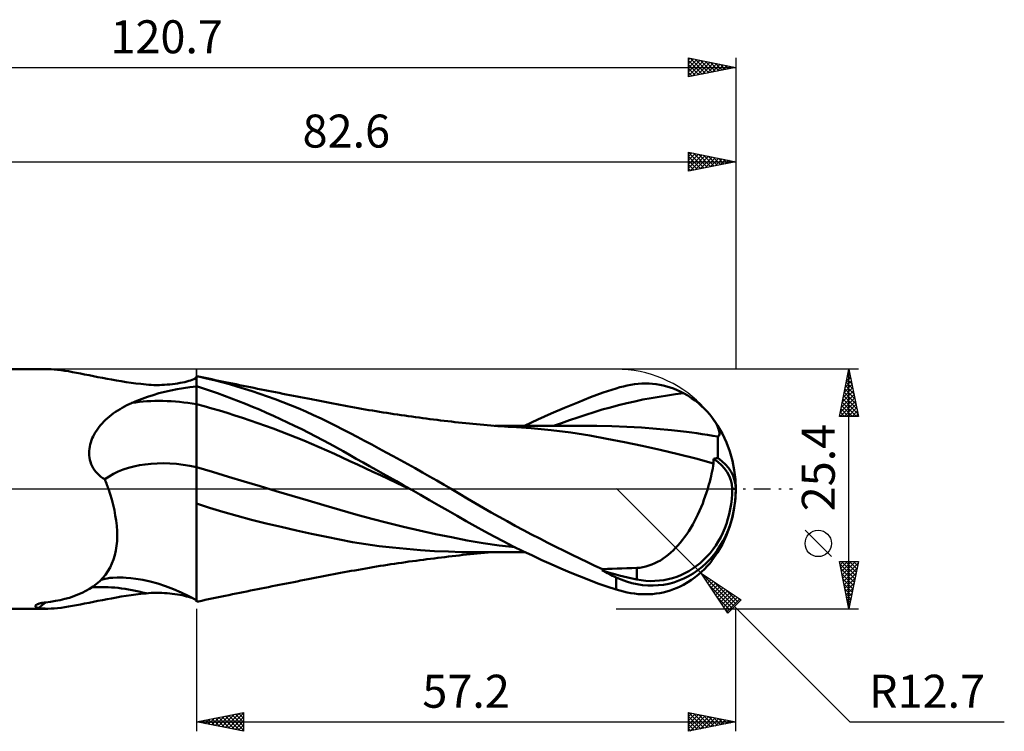
# Model space of a CAD drawing. Units: millimetres. Extents: x -55 to 111, y -26 to 50.
# Drawn here: x 7 to 111, y -26 to 50 of the extents above; entities that cross this region are included whole.
import ezdxf
from ezdxf.enums import TextEntityAlignment as Align

# ---------------------------------------------------------------- set-up
doc = ezdxf.new("R2010")
doc.units = ezdxf.units.MM
doc.header["$LTSCALE"] = 4.45
doc.linetypes.add('LONGDASH_DASH', pattern=[0.85, 0.4, -0.2, 0.05, -0.2])
for name, color, linetype in [('1', 4, 'CONTINUOUS'), ('2', 7, 'CONTINUOUS'), ('4', 2, 'LONGDASH_DASH'), ('CUT', 1, 'CONTINUOUS'), ('NOCUT', 7, 'CONTINUOUS'), ('SK2', 7, 'CONTINUOUS'), ('SK4', 2, 'LONGDASH_DASH')]:
    doc.layers.add(name, color=color, linetype=linetype)
doc.styles.get("Standard").update_dxf_attribs({"font": 'Monospac821 BT'})

msp = doc.modelspace()

# ---------------------------------------------------------------- linework, layer by layer
at = {"layer": '1', "color": 4, "linetype": 'CONTINUOUS', "lineweight": 50}
for p, q in [((-0.01, 12.7), (9.65, 12.7)), ((9.97, 12.69), (9.63, 12.7)), ((10.31, 12.67), (9.97, 12.69)), ((10.67, 12.64), (10.31, 12.67)), ((11.05, 12.59), (10.67, 12.64)), ((11.43, 12.54), (11.05, 12.59)), ((11.83, 12.48), (11.43, 12.54)), ((12.24, 12.4), (11.83, 12.48)), ((12.66, 12.32), (12.24, 12.4)), ((13.1, 12.24), (12.66, 12.32)), ((13.54, 12.15), (13.1, 12.24)), ((14, 12.06), (13.54, 12.15)), ((14.46, 11.97), (14, 12.06)), ((14.93, 11.87), (14.46, 11.97)), ((15.42, 11.78), (14.93, 11.87)), ((15.91, 11.69), (15.42, 11.78)), ((16.4, 11.6), (15.91, 11.69)), ((16.91, 11.51), (16.4, 11.6)), ((17.42, 11.42), (16.91, 11.51)), ((24.59, 11.46), (24.78, 11.51)), ((24.78, 11.51), (24.95, 11.57)), ((24.95, 11.57), (25.1, 11.63)), ((25.08, 11.62), (25.13, 11.65)), ((25.1, 11.63), (25.23, 11.69)), ((25.13, 11.65), (25.18, 11.68)), ((25.18, 11.68), (25.23, 11.71)), ((25.23, 11.69), (25.35, 11.75)), ((25.23, 11.71), (25.29, 11.74)), ((25.29, 11.74), (25.34, 11.77)), ((25.34, 11.77), (25.39, 11.8)), ((25.35, 11.75), (25.36, 11.76)), ((25.35, 11.75), (25.35, 11.75)), ((25.36, 11.76), (25.37, 11.76)), ((25.37, 11.76), (25.38, 11.77)), ((25.38, 11.77), (25.38, 11.77)), ((25.38, 11.77), (25.39, 11.77)), ((25.39, 11.8), (25.39, 11.8)), ((25.39, 11.8), (25.39, 11.8)), ((25.39, 11.8), (25.4, 11.8)), ((25.39, 11.8), (25.39, 11.8)), ((25.39, -11.8), (25.39, 11.8)), ((25.39, 11.77), (25.39, 11.78)), ((25.39, 11.78), (25.39, 11.78)), ((25.39, 11.78), (25.4, 11.78)), ((25.39, 11.77), (25.39, 11.77)), ((25.43, 11.95), (25.4, 11.96)), ((25.4, 11.78), (25.4, 11.96)), ((25.4, 11.8), (25.4, 11.8)), ((25.4, 11.8), (25.4, 11.8)), ((25.4, 11.78), (25.4, 11.78)), ((25.4, 11.78), (25.4, 11.78)), ((25.4, 11.78), (25.4, 11.78)), ((25.47, 11.95), (25.43, 11.95)), ((25.5, 11.94), (25.47, 11.95)), ((25.54, 11.93), (25.5, 11.94)), ((25.57, 11.93), (25.54, 11.93)), ((25.6, 11.92), (25.57, 11.93)), ((26.47, 11.73), (25.6, 11.92)), ((25.96, 11.85), (25.6, 11.92)), ((26.31, 11.78), (25.96, 11.85)), ((26.67, 11.7), (26.31, 11.78)), ((27.29, 11.54), (26.47, 11.73)), ((27.02, 11.63), (26.67, 11.7)), ((27.38, 11.55), (27.02, 11.63)), ((28.09, 11.33), (27.29, 11.54)), ((27.74, 11.48), (27.38, 11.55)), ((17.93, 11.34), (17.42, 11.42)), ((18.46, 11.27), (17.93, 11.34)), ((18.98, 11.19), (18.46, 11.27)), ((19.51, 11.13), (18.98, 11.19)), ((20.05, 11.07), (19.51, 11.13)), ((20.33, 11.05), (20.05, 11.07)), ((20.61, 11.03), (20.33, 11.05)), ((20.89, 11.02), (20.61, 11.03)), ((21.17, 11.02), (20.89, 11.02)), ((21.17, 11.02), (21.46, 11.02)), ((21.46, 11.02), (21.74, 11.03)), ((21.74, 11.03), (22.02, 11.04)), ((22.02, 11.04), (22.3, 11.06)), ((22.3, 11.06), (22.58, 11.09)), ((22.58, 11.09), (22.86, 11.12)), ((22.68, 10.44), (23.34, 10.57)), ((22.86, 11.12), (23.13, 11.15)), ((23.13, 11.15), (23.4, 11.19)), ((23.34, 10.57), (24.01, 10.69)), ((23.4, 11.19), (23.67, 11.24)), ((23.67, 11.24), (23.92, 11.29)), ((23.92, 11.29), (24.16, 11.34)), ((24.01, 10.69), (24.69, 10.79)), ((24.16, 11.34), (24.38, 11.4)), ((24.38, 11.4), (24.59, 11.46)), ((24.69, 10.79), (25.39, 10.88)), ((25.39, 10.88), (25.39, 10.88)), ((25.39, 10.88), (25.39, 10.88)), ((25.39, 10.88), (25.4, 10.88)), ((25.39, 10.88), (25.39, 10.88)), ((26.16, 10.65), (25.4, 10.89)), ((25.4, 10.88), (25.4, 10.89)), ((25.4, 10.88), (25.4, 10.88)), ((25.4, 10.88), (25.4, 10.88)), ((25.4, 10.19), (25.4, 10.88)), ((26.9, 10.4), (26.16, 10.65)), ((28.09, 11.41), (27.74, 11.48)), ((28.45, 11.33), (28.09, 11.41)), ((28.89, 11.11), (28.09, 11.33)), ((28.83, 11.25), (28.45, 11.33)), ((29.21, 11.17), (28.83, 11.25)), ((29.69, 10.88), (28.89, 11.11)), ((29.59, 11.1), (29.21, 11.17)), ((29.97, 11.02), (29.59, 11.1)), ((30.5, 10.63), (29.69, 10.88)), ((30.35, 10.94), (29.97, 11.02)), ((30.73, 10.86), (30.35, 10.94)), ((31.31, 10.37), (30.5, 10.63)), ((31.11, 10.79), (30.73, 10.86)), ((31.49, 10.71), (31.11, 10.79)), ((31.87, 10.63), (31.49, 10.71)), ((32.25, 10.56), (31.87, 10.63)), ((32.63, 10.48), (32.25, 10.56)), ((33.01, 10.4), (32.63, 10.48)), ((68.54, 10.22), (69.89, 10.67)), ((69.89, 10.67), (70.28, 10.78)), ((70.28, 10.78), (70.67, 10.88)), ((70.67, 10.88), (71.06, 10.97)), ((71.06, 10.97), (71.45, 11.04)), ((71.45, 11.04), (71.84, 11.1)), ((71.84, 11.1), (72.23, 11.14)), ((72.23, 11.14), (72.62, 11.17)), ((72.62, 11.17), (73, 11.17)), ((73.39, 11.17), (73, 11.17)), ((73.77, 11.14), (73.39, 11.17)), ((74.15, 11.1), (73.77, 11.14)), ((74.52, 11.04), (74.15, 11.1)), ((74.9, 10.97), (74.52, 11.04)), ((75.27, 10.88), (74.9, 10.97)), ((75.64, 10.77), (75.27, 10.88)), ((76, 10.64), (75.64, 10.77)), ((76.36, 10.49), (76, 10.64)), ((76.71, 10.33), (76.36, 10.49)), ((19.07, 9.35), (19.63, 9.57)), ((19.63, 9.57), (20.21, 9.78)), ((20.21, 9.78), (20.81, 9.96)), ((20.81, 9.96), (21.42, 10.14)), ((21.42, 10.14), (22.04, 10.3)), ((22.04, 10.3), (22.68, 10.44)), ((25.4, 10.01), (25.4, 10.19)), ((25.4, 9.84), (25.4, 10.01)), ((25.4, 9.67), (25.4, 9.84)), ((25.4, 9.5), (25.4, 9.67)), ((25.4, 9.32), (25.4, 9.5)), ((27.63, 10.15), (26.9, 10.4)), ((28.37, 9.88), (27.63, 10.15)), ((29.11, 9.6), (28.37, 9.88)), ((29.85, 9.32), (29.11, 9.6)), ((32.11, 10.1), (31.31, 10.37)), ((32.92, 9.82), (32.11, 10.1)), ((33.74, 9.52), (32.92, 9.82)), ((33.4, 10.33), (33.01, 10.4)), ((33.78, 10.25), (33.4, 10.33)), ((34.55, 9.21), (33.74, 9.52)), ((34.16, 10.18), (33.78, 10.25)), ((34.54, 10.1), (34.16, 10.18)), ((34.92, 10.03), (34.54, 10.1)), ((35.3, 9.95), (34.92, 10.03)), ((35.68, 9.88), (35.3, 9.95)), ((36.06, 9.8), (35.68, 9.88)), ((36.44, 9.73), (36.06, 9.8)), ((36.82, 9.65), (36.44, 9.73)), ((37.2, 9.58), (36.82, 9.65)), ((37.58, 9.51), (37.2, 9.58)), ((37.75, 9.47), (37.58, 9.51)), ((38.11, 9.4), (37.75, 9.47)), ((38.47, 9.33), (38.11, 9.4)), ((65.83, 9.18), (67.2, 9.72)), ((67.2, 9.72), (68.54, 10.22)), ((71.88, 9.28), (72.75, 9.47)), ((72.75, 9.47), (73.61, 9.63)), ((73.61, 9.63), (74.47, 9.78)), ((74.47, 9.78), (75.34, 9.92)), ((75.34, 9.92), (76.2, 10.04)), ((76.2, 10.04), (77.06, 10.15)), ((77.06, 10.15), (76.71, 10.33)), ((77.49, 9.9), (77.06, 10.15)), ((77.9, 9.64), (77.49, 9.9)), ((78.28, 9.37), (77.9, 9.64)), ((17.05, 8.32), (17.29, 8.47)), ((17.29, 8.47), (17.53, 8.61)), ((17.53, 8.61), (17.77, 8.75)), ((17.77, 8.75), (18.02, 8.87)), ((18.02, 8.87), (18.27, 9)), ((18.27, 9), (18.52, 9.11)), ((18.52, 9.11), (19.07, 9.35)), ((25.4, 9.15), (25.4, 9.32)), ((25.4, 8.98), (25.4, 9.15)), ((26.21, 8.77), (25.4, 8.98)), ((25.4, 8.64), (25.4, 8.98)), ((25.4, 8.3), (25.4, 8.64)), ((27.03, 8.54), (26.21, 8.77)), ((27.84, 8.31), (27.03, 8.54)), ((30.59, 9.02), (29.85, 9.32)), ((31.33, 8.72), (30.59, 9.02)), ((32.07, 8.41), (31.33, 8.72)), ((32.82, 8.08), (32.07, 8.41)), ((35.36, 8.88), (34.55, 9.21)), ((36.18, 8.55), (35.36, 8.88)), ((36.99, 8.2), (36.18, 8.55)), ((38.83, 9.26), (38.47, 9.33)), ((39.19, 9.19), (38.83, 9.26)), ((39.55, 9.12), (39.19, 9.19)), ((39.91, 9.06), (39.55, 9.12)), ((40.27, 8.99), (39.91, 9.06)), ((40.63, 8.92), (40.27, 8.99)), ((41.01, 8.84), (40.63, 8.92)), ((41.39, 8.77), (41.01, 8.84)), ((41.77, 8.7), (41.39, 8.77)), ((42.15, 8.63), (41.77, 8.7)), ((42.53, 8.57), (42.15, 8.63)), ((42.91, 8.5), (42.53, 8.57)), ((43.3, 8.43), (42.91, 8.5)), ((43.68, 8.37), (43.3, 8.43)), ((44.06, 8.31), (43.68, 8.37)), ((63.02, 7.99), (64.43, 8.6)), ((64.43, 8.6), (65.83, 9.18)), ((67.56, 8.15), (68.43, 8.41)), ((68.43, 8.41), (69.29, 8.65)), ((69.29, 8.65), (70.15, 8.88)), ((70.15, 8.88), (71.02, 9.09)), ((71.02, 9.09), (71.88, 9.28)), ((78.64, 9.08), (78.28, 9.37)), ((78.97, 8.79), (78.64, 9.08)), ((79.28, 8.5), (78.97, 8.79)), ((79.57, 8.2), (79.28, 8.5)), ((15.58, 7.14), (15.76, 7.32)), ((15.76, 7.32), (15.96, 7.51)), ((15.96, 7.51), (16.17, 7.68)), ((16.17, 7.68), (16.38, 7.85)), ((16.38, 7.85), (16.6, 8.02)), ((16.6, 8.02), (16.82, 8.17)), ((16.82, 8.17), (17.05, 8.32)), ((25.4, 7.94), (25.4, 8.3)), ((25.4, 7.58), (25.4, 7.94)), ((25.4, 7.2), (25.4, 7.58)), ((28.65, 8.06), (27.84, 8.31)), ((29.46, 7.8), (28.65, 8.06)), ((30.28, 7.54), (29.46, 7.8)), ((31.09, 7.27), (30.28, 7.54)), ((33.57, 7.75), (32.82, 8.08)), ((34.31, 7.41), (33.57, 7.75)), ((35.06, 7.06), (34.31, 7.41)), ((37.8, 7.83), (36.99, 8.2)), ((38.61, 7.46), (37.8, 7.83)), ((39.41, 7.07), (38.61, 7.46)), ((44.44, 8.24), (44.06, 8.31)), ((44.82, 8.18), (44.44, 8.24)), ((45.2, 8.12), (44.82, 8.18)), ((45.58, 8.06), (45.2, 8.12)), ((45.96, 8), (45.58, 8.06)), ((46.34, 7.94), (45.96, 8)), ((46.72, 7.89), (46.34, 7.94)), ((47.1, 7.83), (46.72, 7.89)), ((47.48, 7.78), (47.1, 7.83)), ((47.86, 7.72), (47.48, 7.78)), ((48.24, 7.67), (47.86, 7.72)), ((48.63, 7.61), (48.24, 7.67)), ((49.01, 7.56), (48.63, 7.61)), ((49.39, 7.51), (49.01, 7.56)), ((49.77, 7.46), (49.39, 7.51)), ((50.15, 7.41), (49.77, 7.46)), ((50.53, 7.36), (50.15, 7.41)), ((50.91, 7.32), (50.53, 7.36)), ((51.29, 7.27), (50.91, 7.32)), ((60.2, 6.68), (61.61, 7.35)), ((61.61, 7.35), (63.02, 7.99)), ((64.97, 7.3), (65.84, 7.59)), ((65.84, 7.59), (66.7, 7.87)), ((66.7, 7.87), (67.56, 8.15)), ((79.83, 7.9), (79.57, 8.2)), ((80.06, 7.61), (79.83, 7.9)), ((80.24, 7.36), (80.06, 7.61)), ((80.39, 7.12), (80.24, 7.36)), ((14.79, 6.18), (14.93, 6.38)), ((14.93, 6.38), (15.07, 6.57)), ((15.07, 6.57), (15.23, 6.76)), ((15.23, 6.76), (15.4, 6.95)), ((15.4, 6.95), (15.58, 7.14)), ((25.4, 6.83), (25.4, 7.2)), ((25.4, 6.45), (25.4, 6.83)), ((25.4, 6.07), (25.4, 6.45)), ((31.9, 6.99), (31.09, 7.27)), ((32.71, 6.7), (31.9, 6.99)), ((33.53, 6.4), (32.71, 6.7)), ((34.34, 6.1), (33.53, 6.4)), ((35.81, 6.7), (35.06, 7.06)), ((36.56, 6.34), (35.81, 6.7)), ((37.31, 5.96), (36.56, 6.34)), ((40.18, 6.69), (39.41, 7.07)), ((40.93, 6.3), (40.18, 6.69)), ((41.69, 5.91), (40.93, 6.3)), ((51.67, 7.22), (51.29, 7.27)), ((52.05, 7.18), (51.67, 7.22)), ((52.43, 7.14), (52.05, 7.18)), ((52.81, 7.09), (52.43, 7.14)), ((53.19, 7.05), (52.81, 7.09)), ((53.58, 7.01), (53.19, 7.05)), ((53.96, 6.97), (53.58, 7.01)), ((54.34, 6.93), (53.96, 6.97)), ((54.72, 6.89), (54.34, 6.93)), ((55.1, 6.86), (54.72, 6.89)), ((55.48, 6.82), (55.1, 6.86)), ((55.86, 6.79), (55.48, 6.82)), ((56.23, 6.76), (55.86, 6.79)), ((56.6, 6.73), (56.23, 6.76)), ((56.97, 6.7), (56.6, 6.73)), ((57.34, 6.67), (56.97, 6.7)), ((57.3, 6.7), (57.07, 6.7)), ((57.54, 6.7), (57.3, 6.7)), ((57.71, 6.65), (57.34, 6.67)), ((57.77, 6.7), (57.54, 6.7)), ((58.08, 6.62), (57.71, 6.65)), ((58.01, 6.7), (57.77, 6.7)), ((58.34, 6.7), (58.01, 6.7)), ((58.45, 6.6), (58.08, 6.62)), ((58.66, 6.7), (58.34, 6.7)), ((58.82, 6.58), (58.45, 6.6)), ((58.97, 6.7), (58.66, 6.7)), ((60.89, 6.44), (58.82, 6.58)), ((59.27, 6.7), (58.97, 6.7)), ((59.54, 6.69), (59.27, 6.7)), ((59.81, 6.69), (59.54, 6.69)), ((60.08, 6.69), (59.81, 6.69)), ((60.35, 6.69), (60.08, 6.69)), ((60.62, 6.69), (60.35, 6.69)), ((60.89, 6.69), (60.62, 6.69)), ((61.16, 6.69), (60.89, 6.69)), ((63, 6.24), (60.89, 6.44)), ((61.41, 6.69), (61.16, 6.69)), ((61.91, 6.69), (61.41, 6.69)), ((62.16, 6.69), (61.91, 6.69)), ((62.43, 6.69), (62.16, 6.69)), ((62.74, 6.69), (62.43, 6.69)), ((63.04, 6.69), (62.74, 6.69)), ((63.34, 6.69), (63.04, 6.69)), ((63.25, 6.69), (64.11, 6.99)), ((63.64, 6.68), (63.34, 6.69)), ((63.94, 6.68), (63.64, 6.68)), ((64.24, 6.68), (63.94, 6.68)), ((64.11, 6.99), (64.97, 7.3)), ((64.54, 6.68), (64.24, 6.68)), ((64.89, 6.68), (64.54, 6.68)), ((65.27, 6.68), (64.89, 6.68)), ((65.6, 6.68), (65.27, 6.68)), ((65.92, 6.68), (65.6, 6.68)), ((66.24, 6.68), (65.92, 6.68)), ((66.56, 6.68), (66.24, 6.68)), ((66.88, 6.68), (66.56, 6.68)), ((67.2, 6.68), (66.88, 6.68)), ((67.52, 6.68), (67.2, 6.68)), ((67.84, 6.68), (67.52, 6.68)), ((69.43, 6.66), (67.84, 6.68)), ((71.02, 6.6), (69.43, 6.66)), ((72.6, 6.51), (71.02, 6.6)), ((74.19, 6.39), (72.6, 6.51)), ((75.78, 6.23), (74.19, 6.39)), ((80.53, 6.89), (80.39, 7.12)), ((80.64, 6.67), (80.53, 6.89)), ((80.73, 6.46), (80.64, 6.67)), ((80.8, 6.27), (80.73, 6.46)), ((80.84, 6.1), (80.8, 6.27)), ((14.27, 5.16), (14.35, 5.37)), ((14.35, 5.37), (14.45, 5.58)), ((14.45, 5.58), (14.55, 5.78)), ((14.55, 5.78), (14.67, 5.98)), ((14.67, 5.98), (14.79, 6.18)), ((25.4, 5.69), (25.4, 6.07)), ((25.4, 5.31), (25.4, 5.69)), ((25.4, 4.94), (25.4, 5.31)), ((35.15, 5.78), (34.34, 6.1)), ((35.96, 5.46), (35.15, 5.78)), ((36.78, 5.13), (35.96, 5.46)), ((38.05, 5.58), (37.31, 5.96)), ((38.8, 5.19), (38.05, 5.58)), ((42.45, 5.51), (41.69, 5.91)), ((43.22, 5.11), (42.45, 5.51)), ((65.1, 5.98), (63, 6.24)), ((67.1, 5.67), (65.1, 5.98)), ((68.92, 5.33), (67.1, 5.67)), ((70.8, 4.96), (68.92, 5.33)), ((77.37, 6.05), (75.78, 6.23)), ((77.92, 5.97), (77.37, 6.05)), ((78.47, 5.9), (77.92, 5.97)), ((79.03, 5.82), (78.47, 5.9)), ((79.58, 5.73), (79.03, 5.82)), ((80.14, 5.64), (79.58, 5.73)), ((80.69, 5.55), (80.14, 5.64)), ((80.69, 5.55), (80.78, 5.6)), ((80.69, 5.39), (80.69, 5.55)), ((80.69, 5.22), (80.69, 5.39)), ((80.78, 5.6), (80.83, 5.69)), ((80.83, 5.69), (80.86, 5.8)), ((80.86, 5.94), (80.84, 6.1)), ((80.86, 5.8), (80.86, 5.94)), ((14.02, 4.03), (14.04, 4.26)), ((14.04, 4.26), (14.08, 4.49)), ((14.08, 4.49), (14.13, 4.72)), ((14.13, 4.72), (14.19, 4.94)), ((14.19, 4.94), (14.27, 5.16)), ((25.4, 4.57), (25.4, 4.94)), ((25.4, 4.21), (25.4, 4.57)), ((25.4, 3.86), (25.4, 4.21)), ((37.59, 4.79), (36.78, 5.13)), ((38.4, 4.44), (37.59, 4.79)), ((39.22, 4.08), (38.4, 4.44)), ((39.53, 4.79), (38.8, 5.19)), ((40.24, 4.4), (39.53, 4.79)), ((40.94, 4.01), (40.24, 4.4)), ((43.98, 4.7), (43.22, 5.11)), ((44.74, 4.3), (43.98, 4.7)), ((45.51, 3.88), (44.74, 4.3)), ((72.67, 4.56), (70.8, 4.96)), ((74.57, 4.15), (72.67, 4.56)), ((80.68, 4), (80.69, 4.22)), ((80.69, 5.03), (80.69, 5.22)), ((80.69, 4.84), (80.69, 5.03)), ((80.69, 4.65), (80.69, 4.84)), ((80.69, 4.44), (80.69, 4.65)), ((80.69, 4.22), (80.69, 4.44)), ((14.02, 3.8), (14.02, 4.03)), ((14.02, 3.56), (14.02, 3.8)), ((14.05, 3.33), (14.02, 3.56)), ((14.1, 3.09), (14.05, 3.33)), ((25.4, 3.52), (25.4, 3.86)), ((25.4, 3.19), (25.4, 3.52)), ((25.4, 2.88), (25.4, 3.19)), ((40.03, 3.72), (39.22, 4.08)), ((40.84, 3.34), (40.03, 3.72)), ((41.65, 2.96), (40.84, 3.34)), ((41.64, 3.61), (40.94, 4.01)), ((42.35, 3.21), (41.64, 3.61)), ((43.06, 2.81), (42.35, 3.21)), ((46.27, 3.47), (45.51, 3.88)), ((47.04, 3.05), (46.27, 3.47)), ((76.49, 3.7), (74.57, 4.15)), ((78.37, 3.22), (76.49, 3.7)), ((80.23, 2.71), (78.37, 3.22)), ((80.23, 3.19), (80.29, 3.2)), ((80.23, 3.12), (80.23, 3.19)), ((80.29, 3.2), (80.36, 3.22)), ((80.36, 3.22), (80.42, 3.23)), ((80.42, 3.23), (80.49, 3.24)), ((80.49, 3.24), (80.55, 3.26)), ((80.55, 3.26), (80.62, 3.27)), ((80.62, 3.27), (80.68, 3.29)), ((80.68, 3.77), (80.68, 4)), ((80.68, 3.53), (80.68, 3.77)), ((80.68, 3.29), (80.68, 3.53)), ((14.16, 2.86), (14.1, 3.09)), ((14.24, 2.64), (14.16, 2.86)), ((14.34, 2.42), (14.24, 2.64)), ((14.45, 2.2), (14.34, 2.42)), ((14.59, 2), (14.45, 2.2)), ((25.4, 2.59), (25.4, 2.88)), ((25.4, 2.31), (25.4, 2.59)), ((27.09, 1.81), (25.4, 2.31)), ((25.4, 1.94), (25.4, 2.31)), ((42.47, 2.58), (41.65, 2.96)), ((43.28, 2.2), (42.47, 2.58)), ((43.76, 2.41), (43.06, 2.81)), ((44.09, 1.83), (43.28, 2.2)), ((44.47, 2.01), (43.76, 2.41)), ((47.81, 2.62), (47.04, 3.05)), ((48.58, 2.19), (47.81, 2.62)), ((49.35, 1.76), (48.58, 2.19)), ((80.08, 1.9), (80.14, 2.17)), ((80.14, 2.17), (80.18, 2.44)), ((80.18, 2.44), (80.23, 2.71)), ((80.23, 3.05), (80.23, 3.12)), ((80.23, 2.98), (80.23, 3.05)), ((80.23, 2.92), (80.23, 2.98)), ((80.23, 2.85), (80.23, 2.92)), ((80.23, 2.78), (80.23, 2.85)), ((80.23, 2.71), (80.23, 2.78)), ((14.74, 1.81), (14.59, 2)), ((14.9, 1.63), (14.74, 1.81)), ((15.08, 1.46), (14.9, 1.63)), ((15.27, 1.3), (15.08, 1.46)), ((15.47, 1.16), (15.27, 1.3)), ((15.68, 1.03), (15.47, 1.16)), ((25.4, 1.58), (25.4, 1.94)), ((25.4, 1.2), (25.4, 1.58)), ((25.4, 0.82), (25.4, 1.2)), ((28.78, 1.3), (27.09, 1.81)), ((30.47, 0.79), (28.78, 1.3)), ((44.9, 1.45), (44.09, 1.83)), ((45.18, 1.61), (44.47, 2.01)), ((45.72, 1.07), (44.9, 1.45)), ((45.89, 1.21), (45.18, 1.61)), ((46.53, 0.69), (45.72, 1.07)), ((46.61, 0.81), (45.89, 1.21)), ((50.12, 1.33), (49.35, 1.76)), ((50.89, 0.89), (50.12, 1.33)), ((79.83, 0.77), (79.9, 1.06)), ((79.9, 1.06), (79.97, 1.34)), ((79.97, 1.34), (80.03, 1.62)), ((80.03, 1.62), (80.08, 1.9)), ((15.73, 0.88), (15.68, 1.03)), ((15.79, 0.74), (15.73, 0.88)), ((15.85, 0.59), (15.79, 0.74)), ((15.9, 0.44), (15.85, 0.59)), ((15.96, 0.3), (15.9, 0.44)), ((16.01, 0.15), (15.96, 0.3)), ((16.06, 0), (16.01, 0.15)), ((16.24, -0.56), (16.06, 0)), ((25.4, 0.44), (25.4, 0.82)), ((25.4, 0.06), (25.4, 0.44)), ((25.4, -0.33), (25.4, 0.06)), ((32.16, 0.28), (30.47, 0.79)), ((33.85, -0.22), (32.16, 0.28)), ((47.34, 0.31), (46.53, 0.69)), ((47.32, 0.4), (46.61, 0.81)), ((48.03, 0), (47.32, 0.4)), ((48.15, -0.07), (47.34, 0.31)), ((48.05, -0.01), (48.03, 0)), ((51.65, 0.44), (50.89, 0.89)), ((52.41, 0), (51.65, 0.44)), ((53.28, -0.51), (52.41, 0)), ((79.58, -0.1), (79.67, 0.19)), ((79.67, 0.19), (79.75, 0.48)), ((79.75, 0.48), (79.83, 0.77)), ((82.59, 0), (82.22, 0.03)), ((16.41, -1.11), (16.24, -0.56)), ((25.4, -9.03), (25.4, -0.33)), ((35.54, -0.72), (33.85, -0.22)), ((37.23, -1.22), (35.54, -0.72)), ((48.07, -0.02), (48.05, -0.01)), ((48.09, -0.04), (48.07, -0.02)), ((48.11, -0.05), (48.09, -0.04)), ((48.13, -0.06), (48.11, -0.05)), ((48.16, -0.07), (48.13, -0.06)), ((48.15, -0.07), (48.15, -0.07)), ((48.16, -0.07), (48.15, -0.07)), ((48.15, -0.07), (48.15, -0.07)), ((48.15, -0.07), (48.15, -0.07)), ((48.15, -0.07), (48.15, -0.07)), ((48.15, -0.07), (48.15, -0.07)), ((48.15, -0.07), (48.15, -0.07)), ((48.15, -0.07), (48.15, -0.07)), ((48.15, -0.07), (48.15, -0.07)), ((48.16, -0.07), (48.16, -0.07)), ((49.14, -0.63), (48.16, -0.07)), ((48.16, -0.07), (48.16, -0.07)), ((50.12, -1.19), (49.14, -0.63)), ((54.12, -1.01), (53.28, -0.51)), ((54.96, -1.5), (54.12, -1.01)), ((79.22, -1.16), (79.36, -0.78)), ((79.36, -0.78), (79.49, -0.39)), ((79.49, -0.39), (79.58, -0.1)), ((16.56, -1.68), (16.41, -1.11)), ((16.69, -2.24), (16.56, -1.68)), ((26.78, -1.99), (25.4, -1.55)), ((28.2, -2.42), (26.78, -1.99)), ((38.92, -1.73), (37.23, -1.22)), ((40.61, -2.23), (38.92, -1.73)), ((51.09, -1.74), (50.12, -1.19)), ((52.07, -2.3), (51.09, -1.74)), ((55.8, -1.99), (54.96, -1.5)), ((56.64, -2.48), (55.8, -1.99)), ((78.76, -2.32), (78.92, -1.93)), ((78.92, -1.93), (79.08, -1.55)), ((79.08, -1.55), (79.22, -1.16)), ((16.79, -2.8), (16.69, -2.24)), ((16.88, -3.36), (16.79, -2.8)), ((29.72, -2.86), (28.2, -2.42)), ((31.25, -3.27), (29.72, -2.86)), ((42.3, -2.72), (40.61, -2.23)), ((43.99, -3.18), (42.3, -2.72)), ((53.04, -2.86), (52.07, -2.3)), ((54.01, -3.42), (53.04, -2.86)), ((57.5, -2.96), (56.64, -2.48)), ((58.35, -3.43), (57.5, -2.96)), ((78.22, -3.43), (78.4, -3.07)), ((78.4, -3.07), (78.58, -2.7)), ((78.58, -2.7), (78.76, -2.32)), ((16.94, -3.92), (16.88, -3.36)), ((16.98, -4.46), (16.94, -3.92)), ((32.79, -3.66), (31.25, -3.27)), ((34.38, -4.03), (32.79, -3.66)), ((35.99, -4.4), (34.38, -4.03)), ((45.67, -3.61), (43.99, -3.18)), ((47.36, -4.03), (45.67, -3.61)), ((49.05, -4.42), (47.36, -4.03)), ((54.97, -3.96), (54.01, -3.42)), ((55.97, -4.51), (54.97, -3.96)), ((59.21, -3.9), (58.35, -3.43)), ((60.08, -4.36), (59.21, -3.9)), ((77.61, -4.46), (77.82, -4.13)), ((77.82, -4.13), (78.02, -3.78)), ((78.02, -3.78), (78.22, -3.43)), ((16.99, -5), (16.98, -4.46)), ((16.98, -5.53), (16.99, -5)), ((37.59, -4.75), (35.99, -4.4)), ((39.17, -5.08), (37.59, -4.75)), ((40.58, -5.37), (39.17, -5.08)), ((50.74, -4.78), (49.05, -4.42)), ((52.43, -5.13), (50.74, -4.78)), ((54.12, -5.45), (52.43, -5.13)), ((56.97, -5.05), (55.97, -4.51)), ((57.98, -5.58), (56.97, -5.05)), ((60.94, -4.82), (60.08, -4.36)), ((61.8, -5.27), (60.94, -4.82)), ((76.94, -5.41), (77.17, -5.11)), ((77.17, -5.11), (77.39, -4.79)), ((77.39, -4.79), (77.61, -4.46)), ((16.85, -6.54), (16.93, -6.04)), ((16.93, -6.04), (16.98, -5.53)), ((41.96, -5.63), (40.58, -5.37)), ((43.37, -5.85), (41.96, -5.63)), ((44.78, -6.05), (43.37, -5.85)), ((46.2, -6.21), (44.78, -6.05)), ((47.67, -6.36), (46.2, -6.21)), ((55.81, -5.74), (54.12, -5.45)), ((57.5, -5.98), (55.81, -5.74)), ((59.19, -6.19), (57.5, -5.98)), ((58.99, -6.09), (57.98, -5.58)), ((60.01, -6.59), (58.99, -6.09)), ((62.66, -5.71), (61.8, -5.27)), ((63.52, -6.14), (62.66, -5.71)), ((64.38, -6.57), (63.52, -6.14)), ((75.95, -6.51), (76.21, -6.26)), ((76.21, -6.26), (76.46, -5.99)), ((76.46, -5.99), (76.7, -5.71)), ((76.7, -5.71), (76.94, -5.41)), ((16.6, -7.48), (16.74, -7.02)), ((16.74, -7.02), (16.85, -6.54)), ((49.15, -6.48), (47.67, -6.36)), ((50.64, -6.58), (49.15, -6.48)), ((50.6, -7.36), (50.98, -7.31)), ((52.11, -6.65), (50.64, -6.58)), ((50.98, -7.31), (51.37, -7.26)), ((51.37, -7.26), (51.75, -7.22)), ((51.75, -7.22), (52.13, -7.17)), ((53.49, -6.69), (52.11, -6.65)), ((52.13, -7.17), (52.51, -7.13)), ((52.51, -7.13), (52.89, -7.08)), ((52.89, -7.08), (53.27, -7.04)), ((53.27, -7.04), (53.66, -7)), ((54.71, -6.7), (53.49, -6.69)), ((53.66, -7), (54.04, -6.96)), ((54.04, -6.96), (54.42, -6.92)), ((54.42, -6.92), (54.8, -6.88)), ((55.08, -6.7), (54.71, -6.7)), ((54.8, -6.88), (55.18, -6.85)), ((55.08, -6.7), (55.44, -6.7)), ((55.18, -6.85), (55.57, -6.81)), ((55.44, -6.7), (55.82, -6.7)), ((55.57, -6.81), (55.94, -6.78)), ((55.82, -6.7), (56.16, -6.7)), ((55.94, -6.78), (56.32, -6.75)), ((56.16, -6.7), (56.4, -6.7)), ((56.32, -6.75), (56.69, -6.72)), ((56.4, -6.7), (56.63, -6.7)), ((56.63, -6.7), (56.87, -6.7)), ((56.69, -6.72), (57.06, -6.69)), ((56.87, -6.7), (57.11, -6.7)), ((57.11, -6.7), (57.35, -6.7)), ((57.35, -6.7), (57.58, -6.7)), ((57.58, -6.7), (57.82, -6.7)), ((57.82, -6.7), (58.09, -6.7)), ((58.09, -6.7), (58.43, -6.7)), ((58.43, -6.7), (58.76, -6.7)), ((58.76, -6.7), (59.1, -6.7)), ((59.1, -6.7), (59.38, -6.7)), ((59.38, -6.7), (59.65, -6.69)), ((59.65, -6.69), (59.92, -6.69)), ((59.92, -6.69), (60.19, -6.69)), ((61.02, -7.07), (60.01, -6.59)), ((62.03, -7.54), (61.02, -7.07)), ((65.23, -6.98), (64.38, -6.57)), ((66.07, -7.39), (65.23, -6.98)), ((74.88, -7.38), (75.15, -7.19)), ((75.15, -7.19), (75.42, -6.98)), ((75.42, -6.98), (75.69, -6.75)), ((75.69, -6.75), (75.95, -6.51)), ((16, -8.73), (16.23, -8.34)), ((16.23, -8.34), (16.43, -7.92)), ((16.43, -7.92), (16.6, -7.48)), ((43.73, -8.36), (44.11, -8.3)), ((44.11, -8.3), (44.49, -8.23)), ((44.49, -8.23), (44.87, -8.17)), ((44.87, -8.17), (45.26, -8.11)), ((45.26, -8.11), (45.64, -8.05)), ((45.64, -8.05), (46.02, -7.99)), ((46.02, -7.99), (46.4, -7.93)), ((46.4, -7.93), (46.78, -7.88)), ((46.78, -7.88), (47.16, -7.82)), ((47.16, -7.82), (47.55, -7.77)), ((47.55, -7.77), (47.93, -7.71)), ((47.93, -7.71), (48.31, -7.66)), ((48.31, -7.66), (48.69, -7.61)), ((48.69, -7.61), (49.07, -7.55)), ((49.07, -7.55), (49.46, -7.5)), ((49.46, -7.5), (49.84, -7.45)), ((49.84, -7.45), (50.22, -7.4)), ((50.22, -7.4), (50.6, -7.36)), ((63.03, -7.99), (62.03, -7.54)), ((64.03, -8.43), (63.03, -7.99)), ((66.88, -7.77), (66.07, -7.39)), ((67.66, -8.14), (66.88, -7.77)), ((68.44, -8.49), (67.66, -8.14)), ((72.09, -8.38), (72.42, -8.35)), ((72.42, -8.35), (72.74, -8.3)), ((72.74, -8.3), (73.06, -8.22)), ((73.06, -8.22), (73.38, -8.13)), ((73.38, -8.13), (73.7, -8.02)), ((73.7, -8.02), (74, -7.88)), ((74, -7.88), (74.3, -7.73)), ((74.3, -7.73), (74.59, -7.57)), ((74.59, -7.57), (74.88, -7.38)), ((79.28, -8.5), (79.57, -8.2)), ((79.57, -8.2), (79.83, -7.9)), ((79.83, -7.9), (80.06, -7.61)), ((15.45, -9.44), (15.74, -9.1)), ((15.74, -9.1), (16, -8.73)), ((16.51, -9.41), (17, -9.39)), ((17.64, -9.39), (17, -9.39)), ((17.94, -9.41), (17.64, -9.39)), ((25.4, -9.31), (25.4, -9.03)), ((25.4, -9.59), (25.4, -9.31)), ((37.77, -9.47), (38.14, -9.4)), ((38.14, -9.4), (38.5, -9.33)), ((38.5, -9.33), (38.86, -9.26)), ((38.86, -9.26), (39.23, -9.19)), ((39.23, -9.19), (39.59, -9.12)), ((39.59, -9.12), (39.95, -9.05)), ((39.95, -9.05), (40.31, -8.98)), ((40.31, -8.98), (40.67, -8.91)), ((40.67, -8.91), (41.06, -8.84)), ((41.06, -8.84), (41.44, -8.77)), ((41.44, -8.77), (41.82, -8.69)), ((41.82, -8.69), (42.2, -8.63)), ((42.2, -8.63), (42.58, -8.56)), ((42.58, -8.56), (42.97, -8.49)), ((42.97, -8.49), (43.35, -8.43)), ((43.35, -8.43), (43.73, -8.36)), ((65.03, -8.86), (64.03, -8.43)), ((66.03, -9.26), (65.03, -8.86)), ((67.01, -9.65), (66.03, -9.26)), ((68.44, -8.49), (68.97, -8.48)), ((68.44, -8.63), (68.44, -8.49)), ((68.97, -8.48), (69.49, -8.46)), ((69.49, -8.46), (70.01, -8.45)), ((69.89, -10.67), (69.89, -9.38)), ((70.01, -8.45), (70.52, -8.43)), ((70.52, -8.43), (71.04, -8.41)), ((71.04, -8.41), (71.56, -8.4)), ((71.56, -8.4), (72.09, -8.38)), ((72.09, -9.61), (72.09, -8.38)), ((77.9, -9.64), (78.28, -9.37)), ((78.28, -9.37), (78.64, -9.08)), ((78.64, -9.08), (78.97, -8.79)), ((78.97, -8.79), (79.28, -8.5)), ((14.07, -10.59), (14.45, -10.34)), ((14.45, -10.34), (14.81, -10.06)), ((14.81, -10.06), (15.14, -9.77)), ((15.14, -9.77), (15.45, -9.44)), ((15.26, -9.64), (15.3, -9.63)), ((15.3, -9.63), (15.43, -9.59)), ((15.43, -9.59), (15.7, -9.52)), ((15.7, -9.52), (15.93, -9.48)), ((15.93, -9.48), (16.2, -9.44)), ((16.2, -9.44), (16.51, -9.41)), ((18.42, -9.45), (17.94, -9.41)), ((18.98, -9.52), (18.42, -9.45)), ((19.71, -9.65), (18.98, -9.52)), ((20.49, -9.82), (19.71, -9.65)), ((21.3, -10.04), (20.49, -9.82)), ((22.12, -10.31), (21.3, -10.04)), ((22.95, -10.62), (22.12, -10.31)), ((25.4, -9.84), (25.4, -9.59)), ((25.4, -10.09), (25.4, -9.84)), ((25.4, -10.32), (25.4, -10.09)), ((25.4, -10.54), (25.4, -10.32)), ((32.65, -10.48), (33.04, -10.4)), ((33.04, -10.4), (33.42, -10.32)), ((33.42, -10.32), (33.8, -10.25)), ((33.8, -10.25), (34.18, -10.17)), ((34.18, -10.17), (34.56, -10.1)), ((34.56, -10.1), (34.95, -10.02)), ((34.95, -10.02), (35.33, -9.95)), ((35.33, -9.95), (35.71, -9.87)), ((35.71, -9.87), (36.09, -9.8)), ((36.09, -9.8), (36.47, -9.72)), ((36.47, -9.72), (36.85, -9.65)), ((36.85, -9.65), (37.24, -9.57)), ((37.24, -9.57), (37.6, -9.5)), ((37.6, -9.5), (37.77, -9.47)), ((67.96, -10.01), (67.01, -9.65)), ((68.93, -10.35), (67.96, -10.01)), ((69.89, -10.67), (68.93, -10.35)), ((76.36, -10.49), (76.71, -10.33)), ((76.71, -10.33), (77.06, -10.15)), ((77.06, -10.15), (77.49, -9.9)), ((77.49, -9.9), (77.9, -9.64)), ((11.92, -11.53), (12.39, -11.38)), ((12.39, -11.38), (12.83, -11.21)), ((12.83, -11.21), (13.26, -11.03)), ((13.26, -11.03), (13.68, -10.82)), ((13.68, -10.82), (14.07, -10.59)), ((16.91, -11.51), (17.42, -11.42)), ((17.42, -11.42), (17.93, -11.34)), ((17.93, -11.34), (18.46, -11.27)), ((18.46, -11.27), (18.98, -11.19)), ((18.98, -11.19), (19.51, -11.13)), ((19.51, -11.13), (20.05, -11.07)), ((20.05, -11.07), (20.32, -11.05)), ((20.32, -11.05), (20.6, -11.03)), ((20.6, -11.03), (20.88, -11.02)), ((20.88, -11.02), (21.16, -11.02)), ((21.44, -11.02), (21.16, -11.02)), ((21.72, -11.03), (21.44, -11.02)), ((22, -11.04), (21.72, -11.03)), ((22.28, -11.06), (22, -11.04)), ((22.56, -11.08), (22.28, -11.06)), ((22.83, -11.11), (22.56, -11.08)), ((23.1, -11.15), (22.83, -11.11)), ((23.78, -10.97), (22.95, -10.62)), ((23.37, -11.19), (23.1, -11.15)), ((23.63, -11.23), (23.37, -11.19)), ((23.89, -11.28), (23.63, -11.23)), ((24.59, -11.37), (23.78, -10.97)), ((24.13, -11.33), (23.89, -11.28)), ((24.35, -11.39), (24.13, -11.33)), ((24.56, -11.45), (24.35, -11.39)), ((24.75, -11.5), (24.56, -11.45)), ((25.39, -11.8), (24.59, -11.37)), ((25.4, -10.74), (25.4, -10.54)), ((25.4, -10.93), (25.4, -10.74)), ((25.4, -11.1), (25.4, -10.93)), ((25.4, -11.26), (25.4, -11.1)), ((25.4, -11.4), (25.4, -11.26)), ((25.4, -11.53), (25.4, -11.4)), ((27.38, -11.55), (27.74, -11.48)), ((27.74, -11.48), (28.1, -11.4)), ((28.1, -11.4), (28.45, -11.33)), ((28.45, -11.33), (28.84, -11.25)), ((28.84, -11.25), (29.22, -11.17)), ((29.22, -11.17), (29.6, -11.09)), ((29.6, -11.09), (29.98, -11.02)), ((29.98, -11.02), (30.36, -10.94)), ((30.36, -10.94), (30.75, -10.86)), ((30.75, -10.86), (31.13, -10.78)), ((31.13, -10.78), (31.51, -10.71)), ((31.51, -10.71), (31.89, -10.63)), ((31.89, -10.63), (32.27, -10.55)), ((32.27, -10.55), (32.65, -10.48)), ((70.28, -10.78), (69.89, -10.67)), ((70.67, -10.88), (70.28, -10.78)), ((71.06, -10.97), (70.67, -10.88)), ((71.45, -11.04), (71.06, -10.97)), ((71.84, -11.1), (71.45, -11.04)), ((72.23, -11.14), (71.84, -11.1)), ((72.62, -11.17), (72.23, -11.14)), ((73, -11.17), (72.62, -11.17)), ((73, -11.17), (73.39, -11.17)), ((73.39, -11.17), (73.77, -11.14)), ((73.77, -11.14), (74.15, -11.1)), ((74.15, -11.1), (74.52, -11.04)), ((74.52, -11.04), (74.9, -10.97)), ((74.9, -10.97), (75.27, -10.88)), ((75.27, -10.88), (75.64, -10.77)), ((75.64, -10.77), (76, -10.64)), ((76, -10.64), (76.36, -10.49)), ((8.31, -12.4), (8.32, -12.38)), ((8.31, -12.43), (8.31, -12.4)), ((8.31, -12.45), (8.31, -12.43)), ((8.32, -12.47), (8.31, -12.45)), ((8.32, -12.38), (8.34, -12.35)), ((8.34, -12.5), (8.32, -12.47)), ((8.34, -12.35), (8.36, -12.33)), ((8.37, -12.52), (8.34, -12.5)), ((8.36, -12.33), (8.39, -12.3)), ((8.4, -12.54), (8.37, -12.52)), ((8.39, -12.3), (8.43, -12.28)), ((8.43, -12.28), (8.47, -12.26)), ((8.47, -12.26), (8.52, -12.23)), ((8.52, -12.23), (8.57, -12.21)), ((8.57, -12.21), (8.63, -12.19)), ((8.63, -12.19), (8.7, -12.16)), ((8.7, -12.16), (8.77, -12.14)), ((8.77, -12.14), (8.85, -12.12)), ((8.85, -12.12), (8.93, -12.11)), ((8.93, -12.11), (9.01, -12.09)), ((9.01, -12.09), (9.1, -12.07)), ((9.1, -12.07), (9.2, -12.06)), ((9.2, -12.06), (9.29, -12.05)), ((9.29, -12.05), (9.39, -12.04)), ((9.39, -12.04), (9.92, -11.97)), ((9.92, -11.97), (10.45, -11.88)), ((10.45, -11.88), (10.95, -11.78)), ((10.95, -11.78), (11.45, -11.66)), ((11.43, -12.54), (11.83, -12.48)), ((11.45, -11.66), (11.92, -11.53)), ((11.83, -12.48), (12.24, -12.4)), ((12.24, -12.4), (12.66, -12.32)), ((12.66, -12.32), (13.1, -12.24)), ((13.1, -12.24), (13.54, -12.15)), ((13.54, -12.15), (14, -12.06)), ((14, -12.06), (14.46, -11.97)), ((14.46, -11.97), (14.93, -11.87)), ((14.93, -11.87), (15.42, -11.78)), ((15.42, -11.78), (15.91, -11.69)), ((15.91, -11.69), (16.4, -11.6)), ((16.4, -11.6), (16.91, -11.51)), ((24.92, -11.56), (24.75, -11.5)), ((25.07, -11.62), (24.92, -11.56)), ((25.39, -11.8), (25.39, -11.8)), ((25.4, -11.8), (25.39, -11.8)), ((25.39, -11.8), (25.39, -11.8)), ((25.39, -11.8), (25.39, -11.8)), ((25.4, -11.64), (25.4, -11.53)), ((25.4, -11.73), (25.4, -11.64)), ((25.4, -11.81), (25.4, -11.73)), ((25.4, -11.8), (25.4, -11.8)), ((25.4, -11.8), (25.4, -11.8)), ((25.4, -11.87), (25.4, -11.81)), ((25.4, -11.92), (25.4, -11.87)), ((25.4, -11.95), (25.4, -11.92)), ((25.4, -11.96), (25.43, -11.95)), ((25.4, -11.96), (25.4, -11.95)), ((25.43, -11.95), (25.47, -11.95)), ((25.47, -11.95), (25.5, -11.94)), ((25.5, -11.94), (25.54, -11.93)), ((25.54, -11.93), (25.57, -11.93)), ((25.57, -11.93), (25.6, -11.92)), ((25.6, -11.92), (25.96, -11.85)), ((25.96, -11.85), (26.32, -11.77)), ((26.32, -11.77), (26.67, -11.7)), ((26.67, -11.7), (27.03, -11.63)), ((27.03, -11.63), (27.38, -11.55)), ((-0.01, -12.7), (9.65, -12.7)), ((8.44, -12.56), (8.4, -12.54)), ((8.49, -12.58), (8.44, -12.56)), ((8.55, -12.59), (8.49, -12.58)), ((8.61, -12.61), (8.55, -12.59)), ((8.68, -12.63), (8.61, -12.61)), ((8.83, -12.65), (8.68, -12.63)), ((8.99, -12.67), (8.83, -12.65)), ((9.15, -12.68), (8.99, -12.67)), ((9.3, -12.69), (9.15, -12.68)), ((9.47, -12.7), (9.3, -12.69)), ((9.63, -12.7), (9.47, -12.7)), ((9.63, -12.7), (9.97, -12.69)), ((9.97, -12.69), (10.31, -12.67)), ((10.31, -12.67), (10.67, -12.64)), ((10.67, -12.64), (11.05, -12.59)), ((11.05, -12.59), (11.43, -12.54))]:
    msp.add_line(p, q, dxfattribs=at)
msp.add_arc((69.89, 0), 12.7, 323.2244, 36.7756, dxfattribs=at)
for centre, major_axis, ratio, start_param, end_param in [((20.56, 18.77), (11.79, 5.74), 0.642887, 4.787279, 4.811402), ((27.51, -4.5), (-17.16, 8.36), 0.642887, 5.133472, 5.539586), ((26.15, -7.3), (-12.43, 6.05), 0.642887, 5.073068, 5.949905), ((70.75, -2.55), (11.31, 3.51), 0.53674, 6.13489, 6.716044), ((70.68, -2.56), (11.74, 3.64), 0.53674, 6.118613, 6.692155), ((73.07, 0.68), (-2.3, 10.75), 0.859393, 2.557258, 4.468234), ((73.12, 0.68), (-2.2, 10.27), 0.859393, 2.783856, 4.468234), ((76.79, 0.41), (-19.48, 1.98), 0.542996, 1.183561, 1.38241), ((82.6, 0), (-21.96, 2.32), 0.568605, 0.931606, 1.014892), ((19.77, -20.39), (-12.38, 6.03), 0.642887, 4.99458, 5.452025), ((19.77, -20.39), (-12.38, 6.03), 0.642887, 5.940733, 6.040554)]:
    msp.add_ellipse(centre, major_axis=major_axis, ratio=ratio, start_param=start_param, end_param=end_param, dxfattribs=at)
at = {"layer": '2', "color": 7, "linetype": 'CONTINUOUS', "lineweight": 25}
for p, q in [((77.59, 33.7), (77.59, 35.7)), ((77.59, 35.7), (82.59, 34.7)), ((77.59, 35.7), (77.59, 35.7)), ((77.59, 35.68), (79.24, 34.03)), ((77.59, 35.27), (77.94, 35.63)), ((77.59, 34.85), (78.3, 35.56)), ((78.09, 35.6), (79.59, 34.1)), ((82.59, 35.7), (82.59, 12.7)), ((-0.01, 34.7), (82.59, 34.7)), ((77.59, 34.43), (78.65, 35.49)), ((77.59, 34), (79.01, 35.42)), ((77.59, 35.25), (78.89, 33.96)), ((77.59, 34.83), (78.53, 33.89)), ((82.59, 34.7), (77.59, 33.7)), ((77.74, 33.73), (79.36, 35.35)), ((78.27, 33.84), (79.71, 35.28)), ((78.62, 35.49), (79.95, 34.17)), ((78.8, 33.94), (80.07, 35.2)), ((79.15, 35.39), (80.3, 34.24)), ((79.33, 34.05), (80.42, 35.13)), ((79.68, 35.28), (80.65, 34.31)), ((79.87, 34.16), (80.77, 35.06)), ((80.21, 35.18), (81.01, 34.38)), ((80.4, 34.26), (81.13, 34.99)), ((80.75, 35.07), (81.36, 34.45)), ((80.93, 34.37), (81.48, 34.92)), ((81.28, 34.96), (81.71, 34.52)), ((81.46, 34.47), (81.83, 34.85)), ((81.81, 34.86), (82.07, 34.6)), ((81.99, 34.58), (82.19, 34.78)), ((82.34, 34.75), (82.42, 34.67)), ((82.52, 34.69), (82.54, 34.71)), ((77.59, 34.41), (78.18, 33.82)), ((77.59, 33.98), (77.82, 33.75)), ((95.59, 12.7), (69.89, 12.7)), ((93.59, 7.7), (94.59, 12.7)), ((94.59, -12.7), (94.59, 12.7)), ((94.59, 12.7), (95.59, 7.7)), ((94.32, 11.34), (94.77, 11.79)), ((94.38, 11.67), (94.9, 11.16)), ((94.42, 11.87), (94.7, 12.14)), ((94.46, 12.03), (94.79, 11.69)), ((94.53, 12.4), (94.63, 12.5)), ((94.53, 12.38), (94.69, 12.22)), ((94, 9.75), (94.98, 10.73)), ((94.11, 10.28), (94.91, 11.08)), ((94.17, 10.61), (95.22, 9.57)), ((94.21, 10.81), (94.84, 11.44)), ((94.24, 10.96), (95.11, 10.1)), ((94.31, 11.32), (95, 10.63)), ((93.68, 8.15), (95.2, 9.67)), ((93.79, 8.68), (95.13, 10.02)), ((93.89, 9.22), (95.05, 10.38)), ((93.96, 9.55), (95.53, 7.98)), ((94.03, 9.9), (95.43, 8.51)), ((94.1, 10.26), (95.32, 9.04)), ((93.65, 7.7), (95.27, 9.32)), ((93.75, 8.49), (94.54, 7.7)), ((93.82, 8.84), (94.96, 7.7)), ((93.89, 9.2), (95.39, 7.7)), ((94.07, 7.7), (95.34, 8.96)), ((94.5, 7.7), (95.41, 8.61)), ((95.59, 7.7), (93.59, 7.7)), ((93.61, 7.78), (93.69, 7.7)), ((93.68, 8.14), (94.11, 7.7)), ((94.92, 7.7), (95.48, 8.26)), ((95.35, 7.7), (95.55, 7.9)), ((78.91, -8.94), (69.93, 0.04)), ((92.74, -7.17), (89.94, -4.37)), ((94.59, -12.7), (93.59, -7.7)), ((93.59, -7.7), (95.59, -7.7)), ((93.59, -7.7), (93.59, -7.7)), ((93.64, -7.95), (95.22, -9.53)), ((93.66, -8.06), (94.02, -7.7)), ((93.73, -8.41), (94.44, -7.7)), ((93.8, -8.76), (94.87, -7.7)), ((93.82, -7.7), (95.29, -9.18)), ((93.87, -9.12), (95.29, -7.7)), ((93.94, -9.47), (95.56, -7.86)), ((94.24, -7.7), (95.36, -8.83)), ((95.59, -7.7), (94.59, -12.7)), ((94.66, -7.7), (95.44, -8.47)), ((95.09, -7.7), (95.51, -8.12)), ((95.51, -7.7), (95.58, -7.76)), ((78.91, -8.94), (94.67, -24.7)), ((78.91, -8.94), (83.15, -11.77)), ((81.74, -13.18), (78.91, -8.94)), ((78.92, -8.96), (78.93, -8.96)), ((78.98, -8.99), (82.46, -12.46)), ((79.09, -9.22), (79.19, -9.13)), ((79.26, -9.47), (79.44, -9.3)), ((93.75, -8.48), (95.15, -9.89)), ((93.85, -9.01), (95.08, -10.24)), ((94.02, -9.83), (95.45, -8.39)), ((94.09, -10.18), (95.35, -8.92)), ((79.43, -9.73), (79.7, -9.47)), ((79.6, -9.98), (79.95, -9.63)), ((79.71, -10.14), (82.25, -12.68)), ((79.77, -10.24), (80.2, -9.8)), ((79.94, -10.49), (80.46, -9.97)), ((80.11, -10.75), (80.71, -10.14)), ((80.26, -9.84), (82.67, -12.25)), ((80.28, -11), (80.97, -10.31)), ((93.96, -9.54), (95.01, -10.59)), ((94.06, -10.07), (94.94, -10.95)), ((94.16, -10.53), (95.24, -9.45)), ((94.23, -10.89), (95.13, -9.98)), ((80.45, -11.25), (81.22, -10.48)), ((80.56, -11.41), (82.03, -12.89)), ((80.62, -11.51), (81.48, -10.65)), ((80.79, -11.76), (81.73, -10.82)), ((80.96, -12.02), (81.99, -10.99)), ((81.13, -12.27), (82.24, -11.16)), ((81.3, -12.53), (82.5, -11.33)), ((81.53, -10.69), (82.88, -12.04)), ((94.17, -10.6), (94.87, -11.3)), ((94.28, -11.13), (94.8, -11.65)), ((94.3, -11.24), (95.03, -10.51)), ((94.37, -11.59), (94.92, -11.04)), ((81.47, -12.78), (82.75, -11.5)), ((81.64, -13.04), (83, -11.67)), ((83.15, -11.77), (81.74, -13.18)), ((82.8, -11.54), (83.09, -11.83)), ((94.38, -11.66), (94.73, -12.01)), ((94.44, -11.95), (94.82, -11.57)), ((94.49, -12.19), (94.66, -12.36)), ((94.51, -12.3), (94.71, -12.1)), ((25.39, -12.7), (25.39, -25.7)), ((69.89, -12.7), (95.59, -12.7)), ((81.4, -12.68), (81.82, -13.1)), ((82.59, -25.7), (82.59, -12.7)), ((94.58, -12.65), (94.6, -12.63)), ((25.39, -24.7), (30.39, -23.7)), ((27.73, -25.17), (28.9, -24)), ((28.08, -25.24), (29.43, -23.89)), ((28.44, -25.31), (29.96, -23.79)), ((28.79, -25.38), (30.39, -23.78)), ((28.82, -24.01), (30.39, -25.59)), ((29.17, -23.94), (30.39, -25.16)), ((29.52, -23.87), (30.39, -24.74)), ((29.88, -23.8), (30.39, -24.32)), ((30.23, -23.73), (30.39, -23.89)), ((30.39, -23.7), (30.39, -25.7)), ((77.59, -25.7), (77.59, -23.7)), ((77.59, -23.7), (82.59, -24.7)), ((77.59, -23.7), (77.59, -23.7)), ((77.59, -23.72), (79.24, -25.37)), ((77.59, -24.13), (77.95, -23.77)), ((77.59, -24.55), (78.3, -23.84)), ((77.59, -24.98), (78.65, -23.91)), ((77.59, -25.4), (79.01, -23.98)), ((78.1, -23.8), (79.59, -25.3)), ((78.63, -23.91), (79.95, -25.23)), ((79.16, -24.01), (80.3, -25.16)), ((25.39, -24.7), (82.59, -24.7)), ((30.39, -25.7), (25.39, -24.7)), ((25.61, -24.74), (25.72, -24.63)), ((25.63, -24.65), (25.76, -24.77)), ((25.96, -24.81), (26.25, -24.53)), ((25.99, -24.58), (26.29, -24.88)), ((26.32, -24.89), (26.78, -24.42)), ((26.34, -24.51), (26.82, -24.99)), ((26.67, -24.96), (27.31, -24.32)), ((26.69, -24.44), (27.35, -25.09)), ((27.02, -25.03), (27.84, -24.21)), ((27.05, -24.37), (27.88, -25.2)), ((27.38, -25.1), (28.37, -24.1)), ((27.4, -24.3), (28.41, -25.3)), ((27.76, -24.23), (28.94, -25.41)), ((28.11, -24.16), (29.47, -25.52)), ((28.46, -24.09), (30, -25.62)), ((29.14, -25.45), (30.39, -24.2)), ((29.5, -25.52), (30.39, -24.63)), ((29.85, -25.59), (30.39, -25.05)), ((77.59, -24.14), (78.89, -25.44)), ((77.59, -24.57), (78.53, -25.51)), ((82.59, -24.7), (77.59, -25.7)), ((77.59, -24.99), (78.18, -25.58)), ((77.75, -25.67), (79.36, -24.05)), ((78.28, -25.56), (79.72, -24.13)), ((78.81, -25.46), (80.07, -24.2)), ((79.34, -25.35), (80.42, -24.27)), ((79.69, -24.12), (80.66, -25.09)), ((79.87, -25.24), (80.78, -24.34)), ((80.22, -24.23), (81.01, -25.02)), ((80.4, -25.14), (81.13, -24.41)), ((80.75, -24.33), (81.36, -24.95)), ((80.93, -25.03), (81.48, -24.48)), ((81.28, -24.44), (81.72, -24.87)), ((81.46, -24.93), (81.84, -24.55)), ((81.81, -24.54), (82.07, -24.8)), ((81.99, -24.82), (82.19, -24.62)), ((82.34, -24.65), (82.42, -24.73)), ((82.52, -24.71), (82.54, -24.69)), ((94.67, -24.7), (111.07, -24.7)), ((30.2, -25.66), (30.39, -25.48)), ((77.59, -25.42), (77.83, -25.65))]:
    msp.add_line(p, q, dxfattribs=at)
msp.add_circle((91.34, -5.78), 1.4, dxfattribs=at)
at = {"layer": '4', "color": 2, "linetype": 'LONGDASH_DASH', "lineweight": 25}
msp.add_line((-0.01, 0), (82.59, 0), dxfattribs=at)
at = {"layer": 'CUT', "color": 1, "linetype": 'CONTINUOUS', "lineweight": 25}
for p, q in [((69.89, 12.7), (25.39, 12.7)), ((25.39, 12.7), (25.39, 12.69)), ((25.39, 12.69), (25.39, 0)), ((25.39, 0), (82.59, 0))]:
    msp.add_line(p, q, dxfattribs=at)
msp.add_arc((69.89, 0), 12.7, 0, 90, dxfattribs=at)
at = {"layer": 'NOCUT', "color": 7, "linetype": 'CONTINUOUS', "lineweight": 25}
for p, q in [((25.39, 12.7), (-0.01, 12.7)), ((25.39, 12.69), (25.39, 12.7)), ((25.39, 0), (25.39, 12.69)), ((-0.01, 0), (25.39, 0))]:
    msp.add_line(p, q, dxfattribs=at)
at = {"layer": 'SK2', "color": 7, "linetype": 'CONTINUOUS', "lineweight": 25}
for p, q in [((77.59, 43.7), (77.59, 45.7)), ((77.59, 45.7), (82.59, 44.7)), ((77.59, 45.52), (77.74, 45.67)), ((77.59, 45.09), (78.1, 45.6)), ((77.59, 44.67), (78.45, 45.53)), ((77.59, 44.24), (78.8, 45.46)), ((77.59, 45.44), (79.04, 43.99)), ((77.59, 43.82), (79.16, 45.39)), ((77.59, 45.01), (78.68, 43.92)), ((77.79, 45.66), (79.39, 44.06)), ((77.97, 43.78), (79.51, 45.32)), ((78.32, 45.55), (79.74, 44.13)), ((78.5, 43.88), (79.86, 45.25)), ((78.85, 45.45), (80.1, 44.2)), ((79.03, 43.99), (80.22, 45.17)), ((79.38, 45.34), (80.45, 44.27)), ((79.56, 44.09), (80.57, 45.1)), ((79.91, 45.24), (80.8, 44.34)), ((80.09, 44.2), (80.93, 45.03)), ((80.44, 45.13), (81.16, 44.41)), ((80.62, 44.31), (81.28, 44.96)), ((80.97, 45.02), (81.51, 44.48)), ((81.5, 44.92), (81.87, 44.56)), ((82.59, 45.7), (82.59, 12.7)), ((-38.11, 44.7), (82.59, 44.7)), ((82.59, 44.7), (77.59, 43.7)), ((77.59, 44.59), (78.33, 43.85)), ((77.59, 44.16), (77.98, 43.78)), ((81.15, 44.41), (81.63, 44.89)), ((81.68, 44.52), (81.99, 44.82)), ((82.03, 44.81), (82.22, 44.63)), ((82.21, 44.62), (82.34, 44.75)), ((82.56, 44.71), (82.57, 44.7)), ((77.59, 43.74), (77.62, 43.71))]:
    msp.add_line(p, q, dxfattribs=at)
at = {"layer": 'SK4', "color": 2, "linetype": 'LONGDASH_DASH', "lineweight": 25}
msp.add_line((-44.11, 0), (88.59, 0), dxfattribs=at)

# ---------------------------------------------------------------- texts
at = {"layer": '2', "color": 7, "linetype": 'CONTINUOUS', "lineweight": 25}
for s, p in [('82.6', (41.29, 36.2)), ('57.2', (53.99, -23.2)), ('R12.7', (102.87, -23.2))]:
    msp.add_text(s, height=3.5, dxfattribs=at).set_placement(p, align=Align.CENTER)
msp.add_text('25.4', height=3.5, rotation=90, dxfattribs=at).set_placement((93.09, 2.27), align=Align.CENTER)
at = {"layer": 'SK2', "color": 7, "linetype": 'CONTINUOUS', "lineweight": 25}
msp.add_text('120.7', height=3.5, dxfattribs=at).set_placement((22.24, 46.2), align=Align.CENTER)

doc.saveas('drawing.dxf')
